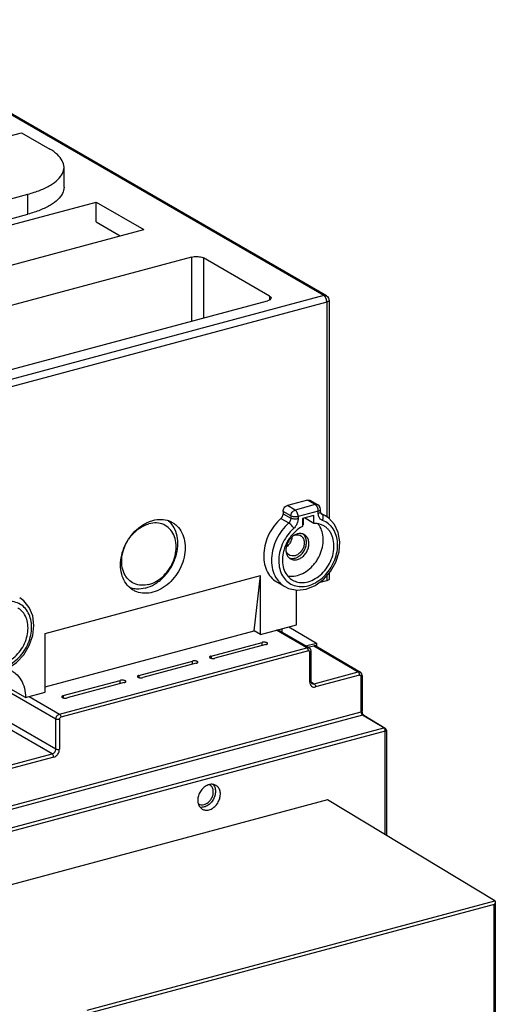
# Model space of a CAD drawing. Extents: x 0 to 2193, y 0 to 3492.
# Drawn here: x 857 to 912, y 2746 to 2860 of the extents above; entities that cross this region are included whole.
import ezdxf

# ---------------------------------------------------------------- set-up
doc = ezdxf.new("R2010")
doc.units = 0
doc.header["$LTSCALE"] = 2.574606
doc.header["$MEASUREMENT"] = 0
doc.layers.get('0').update_dxf_attribs({"linetype": 'CONTINUOUS'})

msp = doc.modelspace()

# ---------------------------------------------------------------- linework, layer by layer
for p, q in [((891.93013, 2827.93985), (836.92351, 2859.71052)), ((892.23022, 2827.90781), (837.2236, 2859.67849)), ((825.67088, 2838.28199), (857.07584, 2846.70023)), ((857.07584, 2846.70023), (860.34133, 2844.81415)), ((861.99009, 2840.41125), (861.99009, 2842.70959)), ((842.13626, 2835.4112), (857.83874, 2839.62032)), ((857.83874, 2837.32198), (857.83874, 2839.62032)), ((835.95599, 2830.74206), (865.70806, 2838.71723)), ((865.70806, 2836.41889), (865.70806, 2838.71723)), ((865.70806, 2838.71723), (871.16931, 2835.56293)), ((842.13626, 2833.11286), (857.83874, 2837.32198)), ((841.41724, 2827.58775), (871.16931, 2835.56293)), ((865.70806, 2836.41889), (868.45142, 2834.83438)), ((876.68686, 2832.3761), (844.04223, 2823.62557)), ((876.68686, 2832.3761), (876.68686, 2824.99648)), ((878.07632, 2832.27245), (878.07632, 2825.36893)), ((885.67703, 2827.88244), (878.07632, 2832.27245)), ((891.93013, 2827.93985), (854.09955, 2817.7992)), ((885.67703, 2827.88244), (885.67703, 2827.4457)), ((852.75864, 2818.58241), (885.4136, 2827.33572)), ((892.26794, 2827.19314), (854.43736, 2817.05249)), ((892.26794, 2827.19314), (892.26794, 2802.48278)), ((892.53013, 2827.38825), (892.53013, 2802.288)), ((890.03653, 2804.39305), (887.72248, 2803.77276)), ((888.62331, 2803.25247), (887.72248, 2803.77276)), ((890.93736, 2803.87276), (888.62331, 2803.25247)), ((890.93736, 2803.87276), (890.03653, 2804.39305)), ((891.23745, 2803.84072), (890.33662, 2804.36102)), ((887.22662, 2803.08824), (887.22662, 2802.8294)), ((888.12744, 2802.56794), (887.22662, 2803.08824)), ((887.22662, 2802.8294), (888.12744, 2802.3091)), ((888.12744, 2802.56794), (888.12744, 2802.3091)), ((891.27517, 2803.12604), (888.96112, 2802.50575)), ((888.96112, 2802.50575), (888.96112, 2802.24691)), ((890.7793, 2802.62539), (889.45699, 2802.27094)), ((890.7793, 2801.71523), (890.7793, 2802.62539)), ((891.27517, 2802.8672), (891.27517, 2803.12604)), ((891.53736, 2803.06231), (891.53736, 2803.32116)), ((891.53736, 2803.06231), (891.55461, 2802.92651)), ((891.5654, 2802.90288), (892.13103, 2802.57618)), ((891.61136, 2802.82529), (891.68584, 2802.78227)), ((892.12433, 2802.58004), (891.62901, 2802.80858)), ((892.13097, 2802.57622), (892.12433, 2802.58004)), ((892.48897, 2802.33308), (892.12433, 2802.58004)), ((886.974, 2802.28101), (887.87483, 2801.76072)), ((889.45699, 2802.27094), (889.45699, 2801.36078)), ((889.54067, 2801.5481), (889.45699, 2801.59643)), ((889.45699, 2801.52566), (889.54067, 2801.5481)), ((889.54067, 2802.27094), (889.54067, 2801.5481)), ((890.7793, 2801.71523), (889.703, 2802.33688)), ((893.15536, 2801.60337), (892.48897, 2802.33308)), ((859.82992, 2789.05413), (884.62331, 2795.7001)), ((883.89139, 2789.34489), (884.62331, 2795.7001)), ((884.62331, 2788.92215), (884.62331, 2795.7001)), ((892.26794, 2795.69323), (892.26794, 2795.10834)), ((892.53013, 2795.99011), (892.53013, 2795.30345)), ((886.52881, 2794.95665), (887.42964, 2794.43635)), ((890.91671, 2794.55808), (891.87947, 2795.25336)), ((892.26794, 2795.10834), (891.33082, 2794.85714)), ((887.42952, 2794.43642), (887.86718, 2794.22915)), ((887.42952, 2794.43642), (887.42965, 2794.43634)), ((888.75554, 2790.02982), (888.75554, 2794.04954)), ((884.62331, 2788.92215), (888.75554, 2790.02982)), ((858.38364, 2788.79702), (858.52083, 2789.96619)), ((859.82992, 2782.89511), (883.89139, 2789.34489)), ((859.82992, 2782.27618), (859.82992, 2789.05413)), ((884.62331, 2788.92215), (883.89139, 2789.34489)), ((889.97351, 2787.40445), (886.48281, 2789.4206)), ((890.22359, 2787.37775), (886.62205, 2789.45792)), ((887.0665, 2789.57706), (887.0665, 2789.20122)), ((887.87161, 2789.79287), (891.07476, 2787.9428)), ((878.93116, 2786.44414), (884.79893, 2788.01702)), ((885.24934, 2787.75687), (879.38157, 2786.18399)), ((884.79893, 2787.63613), (884.79893, 2788.01702)), ((889.8252, 2787.60785), (891.07476, 2787.9428)), ((891.07476, 2787.9428), (891.07476, 2787.56907)), ((861.46111, 2779.76157), (889.97351, 2787.40445)), ((890.14236, 2787.03108), (861.63008, 2779.38823)), ((890.09699, 2787.45087), (890.7661, 2787.63023)), ((890.22299, 2787.37809), (890.26569, 2787.34989)), ((890.26569, 2787.34989), (890.3917, 2787.19674)), ((890.3077, 2783.44403), (890.3077, 2786.89146)), ((890.3917, 2787.19674), (890.4388, 2786.98909)), ((890.4388, 2786.98909), (890.4388, 2783.54158)), ((890.7661, 2787.63023), (895.87949, 2784.62073)), ((891.01825, 2787.60232), (896.13252, 2784.59231)), ((870.62537, 2784.21773), (876.7824, 2785.86815)), ((877.23281, 2785.608), (871.07579, 2783.95759)), ((876.7824, 2785.48727), (876.7824, 2785.86815)), ((878.93116, 2786.44414), (878.93116, 2786.18486)), ((890.79996, 2783.25914), (895.87949, 2784.62073)), ((896.18203, 2784.55809), (896.13213, 2784.59252)), ((896.301, 2784.40607), (896.18203, 2784.55809)), ((896.34475, 2784.20541), (896.301, 2784.40607)), ((861.90637, 2781.88057), (868.47661, 2783.64175)), ((868.92703, 2783.3816), (862.35678, 2781.62042)), ((868.47661, 2783.26087), (868.47661, 2783.64175)), ((870.62537, 2784.21773), (870.62537, 2783.95846)), ((890.44904, 2783.46182), (890.79996, 2783.25914)), ((890.49397, 2783.33773), (890.54988, 2783.28584)), ((896.04839, 2784.24737), (890.96887, 2782.88578)), ((896.21369, 2780.01437), (896.21369, 2784.10781)), ((896.34478, 2784.20537), (896.34478, 2780.11193)), ((857.55719, 2781.66696), (855.86815, 2782.64252)), ((861.04789, 2779.19114), (855.86815, 2782.18285)), ((857.55719, 2781.66696), (859.82992, 2782.27618)), ((857.97042, 2781.77773), (861.46111, 2779.76157)), ((861.90637, 2781.88057), (861.90637, 2781.62129)), ((840.72139, 2765.13942), (896.21369, 2780.01437)), ((896.37683, 2779.64073), (840.95206, 2764.78388)), ((855.86815, 2778.73534), (861.04789, 2775.74363)), ((861.04789, 2775.74363), (861.04789, 2779.19114)), ((861.46473, 2779.15998), (861.46473, 2775.71254)), ((898.82527, 2778.16435), (896.37683, 2779.64073)), ((896.53006, 2779.62282), (896.52996, 2779.62289)), ((896.53027, 2779.6227), (898.97871, 2778.14632)), ((843.43228, 2763.31601), (898.82527, 2778.16435)), ((898.99271, 2777.79186), (843.66144, 2762.96007)), ((860.63467, 2775.1732), (855.45492, 2778.16491)), ((899.05606, 2778.0793), (898.97867, 2778.14635)), ((898.99271, 2765.8732), (898.99271, 2777.79186)), ((899.10631, 2777.99036), (899.05606, 2778.0793)), ((899.1238, 2777.88941), (899.10631, 2777.99036)), ((899.1238, 2777.88941), (899.1238, 2765.79416)), ((853.60987, 2773.29017), (860.63467, 2775.1732)), ((860.80357, 2774.79984), (853.77878, 2772.91682)), ((892.33766, 2769.88611), (790.68476, 2742.63761)), ((911.62549, 2758.2558), (892.33766, 2769.88611)), ((864.65185, 2745.66431), (911.62549, 2758.2558)), ((911.54499, 2757.81685), (864.7552, 2745.27464)), ((911.54499, 2671.80028), (911.54499, 2757.81685)), ((911.67609, 2758.13801), (911.67609, 2671.72456))]:
    msp.add_line(p, q)
for points in [[(892.22802, 2827.90907), (892.32761, 2827.8377), (892.4727, 2827.6444), (892.53013, 2827.38842)], [(891.53736, 2803.32116), (891.49568, 2803.54088), (891.37522, 2803.73137), (891.23735, 2803.84078)], [(891.55461, 2802.92651), (891.59279, 2802.84288), (891.62901, 2802.80858)], [(891.87947, 2795.25336), (892.69442, 2796.17613), (893.30497, 2797.2588), (893.66942, 2798.4214), (893.766, 2799.57674), (893.59098, 2800.66407), (893.15536, 2801.60337)], [(887.86718, 2794.22915), (888.84114, 2794.03224), (889.87366, 2794.14136), (890.91671, 2794.55808)], [(858.52083, 2789.96619), (858.38281, 2791.07433), (857.98538, 2792.03114), (857.35909, 2792.78632), (856.88416, 2793.12721)], [(855.54263, 2785.04225), (856.51442, 2785.70136), (857.34654, 2786.59123), (857.9835, 2787.64763), (858.38364, 2788.79702)], [(890.4388, 2783.54158), (890.45378, 2783.42488), (890.49397, 2783.33773)], [(896.42934, 2779.75921), (896.37059, 2779.91905), (896.34512, 2780.09147), (896.34479, 2780.11185)], [(896.53027, 2779.6227), (896.49379, 2779.65756), (896.42934, 2779.75921)]]:
    msp.add_lwpolyline(points)
for points, knots in [([(861.99003, 2842.70994), (861.99006, 2842.72205), (861.98724, 2842.98479), (861.81722, 2843.54622), (861.20947, 2844.25154), (860.65763, 2844.63146), (860.34133, 2844.81415)], [0, 0, 0, 0, 0.036329688, 0.788256724, 1.686728793, 2.782526778, 2.782526778, 2.782526778, 2.782526778]), ([(857.83874, 2839.62032), (858.32094, 2839.74958), (859.21331, 2840.03572), (860.38757, 2840.58994), (861.27773, 2841.22859), (861.85006, 2841.93466), (861.98948, 2842.47115), (861.99003, 2842.70994)], [0, 0, 0, 0, 1.497662785, 2.804568843, 3.880097428, 4.761689174, 5.478059437, 5.478059437, 5.478059437, 5.478059437]), ([(861.99003, 2840.4116), (861.98948, 2840.17281), (861.85006, 2839.63632), (861.27773, 2838.93025), (860.38757, 2838.2916), (859.21331, 2837.73738), (858.32094, 2837.45124), (857.83874, 2837.32198)], [0, 0, 0, 0, 0.716370262, 1.597962009, 2.673490594, 3.980396651, 5.478059437, 5.478059437, 5.478059437, 5.478059437]), ([(876.68686, 2832.3761), (876.77948, 2832.40093), (876.97682, 2832.43582), (877.27914, 2832.4504), (877.57927, 2832.42894), (877.84806, 2832.37378), (878.00933, 2832.31115), (878.07632, 2832.27245)], [0, 0, 0, 0, 0.287667283, 0.598611615, 0.906162303, 1.187729706, 1.419839613, 1.419839613, 1.419839613, 1.419839613]), ([(885.85041, 2827.66075), (885.85048, 2827.65682), (885.84933, 2827.60814), (885.78823, 2827.50452), (885.62735, 2827.40452), (885.49174, 2827.35667), (885.4136, 2827.33572)], [0, 0, 0, 0, 0.0117937922, 0.1457129476, 0.331422177, 0.5741203913, 0.5741203913, 0.5741203913, 0.5741203913]), ([(885.67703, 2827.88244), (885.7272, 2827.85346), (885.80967, 2827.79613), (885.84971, 2827.69987), (885.85041, 2827.66075)], [0, 0, 0, 0, 0.1738014302, 0.2911873, 0.2911873, 0.2911873, 0.2911873]), ([(891.93013, 2827.93985), (891.99041, 2827.95601), (892.09625, 2827.96385), (892.19368, 2827.92819), (892.22791, 2827.90887)], [0, 0, 0, 0, 0.1872236653, 0.3051490071, 0.3051490071, 0.3051490071, 0.3051490071]), ([(892.26794, 2827.19314), (892.26794, 2827.26894), (892.24918, 2827.42262), (892.20096, 2827.56952), (892.169, 2827.64033)], [0, 0, 0, 0, 0.2273991733, 0.4604498839, 0.4604498839, 0.4604498839, 0.4604498839]), ([(892.52746, 2827.38825), (892.52751, 2827.37304), (892.5175, 2827.31506), (892.4154, 2827.24162), (892.3241, 2827.20819), (892.26794, 2827.19314)], [0, 0, 0, 0, 0.0456282127, 0.1693344625, 0.3437580662, 0.3437580662, 0.3437580662, 0.3437580662]), ([(887.22662, 2803.08824), (887.22662, 2803.1627), (887.25431, 2803.31585), (887.3612, 2803.52187), (887.52005, 2803.68583), (887.65442, 2803.75452), (887.72248, 2803.77276)], [0, 0, 0, 0, 0.2233607218, 0.4574677809, 0.6869775896, 0.8983879566, 0.8983879566, 0.8983879566, 0.8983879566]), ([(890.03653, 2804.39305), (890.09744, 2804.40938), (890.20435, 2804.41707), (890.30244, 2804.38041), (890.33676, 2804.36069)], [0, 0, 0, 0, 0.1891582597, 0.3078901971, 0.3078901971, 0.3078901971, 0.3078901971]), ([(890.93736, 2803.87276), (890.99852, 2803.88915), (891.10536, 2803.89674), (891.20325, 2803.86007), (891.23724, 2803.84059)], [0, 0, 0, 0, 0.1899679523, 0.3074895505, 0.3074895505, 0.3074895505, 0.3074895505]), ([(886.974, 2802.28101), (887.02563, 2802.32719), (887.11631, 2802.43551), (887.2041, 2802.62457), (887.22662, 2802.76222), (887.22662, 2802.8294)], [0, 0, 0, 0, 0.2077931375, 0.4175521405, 0.6190689915, 0.6190689915, 0.6190689915, 0.6190689915]), ([(888.12744, 2802.56794), (888.12744, 2802.64275), (888.15531, 2802.7962), (888.26248, 2803.00212), (888.42117, 2803.1657), (888.55529, 2803.23423), (888.62331, 2803.25247)], [0, 0, 0, 0, 0.2244038008, 0.4583285602, 0.6871274777, 0.89838778, 0.89838778, 0.89838778, 0.89838778]), ([(888.96112, 2802.50575), (888.89078, 2802.4869), (888.74079, 2802.46363), (888.51585, 2802.46286), (888.3066, 2802.49393), (888.17913, 2802.53809), (888.12744, 2802.56794)], [0, 0, 0, 0, 0.2184635322, 0.4525639391, 0.672369865, 0.851428629, 0.851428629, 0.851428629, 0.851428629]), ([(888.96112, 2802.50575), (888.96112, 2802.58035), (888.94271, 2802.73331), (888.87285, 2802.948), (888.76886, 2803.12957), (888.67382, 2803.22329), (888.62331, 2803.25247)], [0, 0, 0, 0, 0.2238017544, 0.4582152302, 0.672787889, 0.8477661812, 0.8477661812, 0.8477661812, 0.8477661812]), ([(891.27517, 2803.12604), (891.27517, 2803.20064), (891.25678, 2803.35357), (891.20915, 2803.4999), (891.17715, 2803.57118)], [0, 0, 0, 0, 0.2238017519, 0.4582152309, 0.4582152309, 0.4582152309, 0.4582152309]), ([(891.27517, 2802.8672), (891.33207, 2802.88245), (891.42373, 2802.91598), (891.52524, 2802.99021), (891.53483, 2803.04741), (891.53475, 2803.06229)], [0, 0, 0, 0, 0.1767201665, 0.2991024086, 0.3437667168, 0.3437667168, 0.3437667168, 0.3437667168]), ([(891.78039, 2802.04129), (891.68007, 2802.07722), (891.48916, 2802.20165), (891.31097, 2802.50499), (891.27517, 2802.74343), (891.27517, 2802.8672)], [0, 0, 0, 0, 0.319686605, 0.655050466, 1.026365625, 1.026365625, 1.026365625, 1.026365625]), ([(891.78039, 2802.04129), (891.8121, 2802.11244), (891.85661, 2802.25875), (891.86514, 2802.47561), (891.81414, 2802.66295), (891.73218, 2802.75551), (891.68584, 2802.78227)], [0, 0, 0, 0, 0.2336758553, 0.4531391232, 0.64345954, 0.8039997469, 0.8039997469, 0.8039997469, 0.8039997469]), ([(869.97619, 2794.02177), (869.84242, 2794.09904), (869.4641, 2794.36413), (868.95271, 2794.97807), (868.58404, 2795.89748), (868.4655, 2796.94449), (868.59904, 2798.05033), (868.97295, 2799.14445), (869.56216, 2800.15662), (870.3281, 2801.02097), (871.07161, 2801.56975), (871.54681, 2801.80661), (871.69377, 2801.86968)], [0, 0, 0, 0, 0.463436911, 1.378333048, 2.350319411, 3.394803452, 4.506753034, 5.665299444, 6.84003013, 7.997441327, 9.107341377, 9.587120118, 9.587120118, 9.587120118, 9.587120118]), ([(869.44685, 2799.89713), (869.63042, 2800.17216), (870.06152, 2800.69705), (870.84952, 2801.31742), (871.46634, 2801.58882), (871.7762, 2801.67188)], [0, 0, 0, 0, 0.991996853, 2.02122976, 2.983640102, 2.983640102, 2.983640102, 2.983640102]), ([(871.38209, 2794.26903), (871.74904, 2794.36739), (872.47944, 2794.68873), (873.43776, 2795.44332), (874.23307, 2796.4283), (874.80442, 2797.5676), (875.10826, 2798.77477), (875.11888, 2799.95881), (874.84634, 2800.96523), (874.50551, 2801.51138), (874.33037, 2801.718)], [0, 0, 0, 0, 1.139696459, 2.358524899, 3.627892656, 4.907047827, 6.153022833, 7.330538324, 8.421950504, 9.234545557, 9.234545557, 9.234545557, 9.234545557]), ([(871.7762, 2794.68493), (872.08607, 2794.76799), (872.70285, 2795.03935), (873.5121, 2795.67656), (874.18369, 2796.50832), (874.66617, 2797.4704), (874.92275, 2798.48976), (874.93169, 2799.48971), (874.68659, 2800.39485), (874.19574, 2801.13099), (873.49166, 2801.6236), (872.6454, 2801.81936), (872.06273, 2801.74869), (871.7762, 2801.67188)], [0, 0, 0, 0, 0.962410343, 1.991643249, 3.0635538, 4.143729274, 5.195885949, 6.190232363, 7.111869315, 7.968218119, 8.79122215, 9.627404312, 10.517340379, 10.517340379, 10.517340379, 10.517340379]), ([(872.22662, 2802.05527), (872.53881, 2802.13895), (873.1711, 2802.22298), (873.94487, 2802.07973), (874.35225, 2801.88683), (874.47704, 2801.81474)], [0, 0, 0, 0, 0.969641038, 1.883099209, 2.315465733, 2.315465733, 2.315465733, 2.315465733]), ([(874.47704, 2801.81474), (874.61081, 2801.73748), (874.98913, 2801.47238), (875.50052, 2800.85845), (875.86919, 2799.93904), (875.98773, 2798.89202), (875.85419, 2797.78619), (875.48026, 2796.69205), (874.89117, 2795.67995), (874.12476, 2794.81536), (873.23075, 2794.1551), (872.56209, 2793.87117), (872.22662, 2793.78125)], [0, 0, 0, 0, 0.463436911, 1.378333048, 2.350319411, 3.394803452, 4.506753033, 5.665299444, 6.840030129, 7.997441326, 9.107341376, 10.149305243, 10.149305243, 10.149305243, 10.149305243]), ([(886.974, 2802.28101), (886.69358, 2802.03023), (886.17666, 2801.46483), (885.57302, 2800.48865), (885.16208, 2799.42446), (884.96945, 2798.33501), (885.00775, 2797.28225), (885.27896, 2796.32635), (885.77269, 2795.5261), (886.25065, 2795.12006), (886.51625, 2794.96391), (886.52849, 2794.95684)], [0, 0, 0, 0, 1.128626557, 2.281561614, 3.424659591, 4.530517082, 5.578333875, 6.558800087, 7.478310292, 8.360318386, 8.402728575, 8.402728575, 8.402728575, 8.402728575]), ([(887.87483, 2801.76072), (887.58837, 2801.50454), (887.0626, 2800.92699), (886.4529, 2799.9288), (886.0444, 2798.84216), (885.86354, 2797.73262), (885.92285, 2796.66677), (886.20627, 2795.75951), (886.52384, 2795.2589), (886.68804, 2795.06253)], [0, 0, 0, 0, 1.152892831, 2.325334854, 3.489523487, 4.613831446, 5.674090516, 6.663876896, 7.431815655, 7.431815655, 7.431815655, 7.431815655]), ([(888.12744, 2802.3091), (888.12744, 2802.24217), (888.10508, 2802.10496), (888.01754, 2801.9158), (887.92679, 2801.80718), (887.87483, 2801.76072)], [0, 0, 0, 0, 0.2007946738, 0.4099449092, 0.6190693556, 0.6190693556, 0.6190693556, 0.6190693556]), ([(888.45589, 2801.15014), (888.42043, 2801.21071), (888.33531, 2801.33234), (888.18997, 2801.50119), (888.0358, 2801.64837), (887.92738, 2801.73037), (887.87483, 2801.76072)], [0, 0, 0, 0, 0.2105487615, 0.4440105108, 0.6673288665, 0.8493808849, 0.8493808849, 0.8493808849, 0.8493808849]), ([(888.96112, 2802.24691), (888.89078, 2802.22805), (888.74079, 2802.20479), (888.51584, 2802.20402), (888.3066, 2802.23508), (888.17913, 2802.27925), (888.12744, 2802.3091)], [0, 0, 0, 0, 0.2184666609, 0.4525680768, 0.6723723354, 0.8514286356, 0.8514286356, 0.8514286356, 0.8514286356]), ([(889.45699, 2801.36078), (889.18031, 2801.21647), (888.74399, 2800.91062), (888.37469, 2800.53319), (888.23583, 2800.36974)], [0, 0, 0, 0, 0.936166737, 1.579580848, 1.579580848, 1.579580848, 1.579580848]), ([(888.96112, 2802.24691), (888.96112, 2802.11304), (888.91636, 2801.83862), (888.74127, 2801.46032), (888.5598, 2801.24306), (888.45589, 2801.15014)], [0, 0, 0, 0, 0.401598138, 0.81994472, 1.238124125, 1.238124125, 1.238124125, 1.238124125]), ([(891.91868, 2801.42822), (891.80163, 2801.49582), (891.44021, 2801.66079), (891.03909, 2801.71901), (890.7793, 2801.71523)], [0, 0, 0, 0, 0.405498583, 1.184960084, 1.184960084, 1.184960084, 1.184960084]), ([(891.51344, 2801.27176), (891.49977, 2801.29703), (891.42115, 2801.4365), (891.32849, 2801.56838), (891.24393, 2801.66895)], [0, 0, 0, 0, 0.0861689096, 0.4803459797, 0.4803459797, 0.4803459797, 0.4803459797]), ([(892.54003, 2801.59651), (892.51274, 2801.62024), (892.28667, 2801.80798), (892.0231, 2801.95436), (891.78039, 2802.04129)], [0, 0, 0, 0, 0.1084789331, 0.8819093856, 0.8819093856, 0.8819093856, 0.8819093856]), ([(892.46479, 2800.97441), (892.38701, 2801.06466), (892.21731, 2801.23264), (892.02121, 2801.36902), (891.91868, 2801.42822)], [0, 0, 0, 0, 0.3574201459, 0.7126072112, 0.7126072112, 0.7126072112, 0.7126072112]), ([(888.36157, 2801.06354), (888.14955, 2800.86373), (887.72689, 2800.38866), (887.21715, 2799.55549), (886.85999, 2798.60743), (886.7015, 2797.63907), (886.75269, 2796.70863), (887.01375, 2795.87133), (887.47523, 2795.17952), (888.11281, 2794.68473), (888.88064, 2794.42705), (889.71992, 2794.42112), (890.5751, 2794.65912), (891.39559, 2795.12021), (891.87982, 2795.54888), (892.10426, 2795.78967)], [0, 0, 0, 0, 0.874008127, 1.897141327, 2.913193978, 3.894556341, 4.820071145, 5.68407555, 6.4950399, 7.276511546, 8.061011993, 8.881342797, 9.757453135, 10.694489782, 11.682011744, 11.682011744, 11.682011744, 11.682011744]), ([(888.23583, 2800.36974), (888.16273, 2800.28368), (888.04163, 2800.1299), (887.93041, 2799.96899), (887.88524, 2799.89983)], [0, 0, 0, 0, 0.3387534735, 0.5865616005, 0.5865616005, 0.5865616005, 0.5865616005]), ([(888.55674, 2800.3665), (888.52763, 2800.35054), (888.41212, 2800.28249), (888.3048, 2800.20077), (888.22971, 2800.1335)], [0, 0, 0, 0, 0.0996135392, 0.4020418828, 0.4020418828, 0.4020418828, 0.4020418828]), ([(888.31688, 2795.1943), (888.50181, 2795.08765), (888.95553, 2794.91188), (889.73179, 2794.88242), (890.5662, 2795.11642), (891.3588, 2795.58931), (892.05509, 2796.26316), (892.60628, 2797.0881), (892.9728, 2798.00418), (893.12728, 2798.94566), (893.05628, 2799.84482), (892.7999, 2800.5258), (892.55669, 2800.86777), (892.46479, 2800.97441)], [0, 0, 0, 0, 0.640442813, 1.433823311, 2.286939783, 3.205133773, 4.174968068, 5.170438025, 6.159914298, 7.113049968, 8.007711527, 8.836828988, 9.259170305, 9.259170305, 9.259170305, 9.259170305]), ([(888.55723, 2800.37254), (888.63091, 2800.39545), (888.82356, 2800.43407), (889.06718, 2800.40453), (889.21175, 2800.33563), (889.24765, 2800.31484)], [0, 0, 0, 0, 0.231480935, 0.5853736802, 0.7098382715, 0.7098382715, 0.7098382715, 0.7098382715]), ([(889.31482, 2800.53216), (889.30594, 2800.53324), (889.16108, 2800.54888), (889.01164, 2800.53286), (888.87951, 2800.4975)], [0, 0, 0, 0, 0.0268517664, 0.4371899891, 0.4371899891, 0.4371899891, 0.4371899891]), ([(889.67944, 2800.41223), (889.67194, 2800.41657), (889.56017, 2800.47911), (889.4334, 2800.51778), (889.31482, 2800.53216)], [0, 0, 0, 0, 0.0259999555, 0.3843454913, 0.3843454913, 0.3843454913, 0.3843454913]), ([(889.84084, 2800.02458), (889.79049, 2800.16495), (889.70023, 2800.32073), (889.57638, 2800.44119), (889.55886, 2800.45702)], [0, 0, 0, 0, 0.4473808194, 0.5182467686, 0.5182467686, 0.5182467686, 0.5182467686]), ([(890.20182, 2799.38102), (890.20182, 2799.52834), (890.16356, 2799.81345), (889.97934, 2800.18005), (889.78255, 2800.35258), (889.67944, 2800.41223)], [0, 0, 0, 0, 0.44196048, 0.847748334, 1.205125006, 1.205125006, 1.205125006, 1.205125006]), ([(891.09696, 2797.41434), (891.18439, 2797.54649), (891.43249, 2797.966), (891.7343, 2798.72008), (891.88865, 2799.66012), (891.81977, 2800.53185), (891.63186, 2801.05289), (891.51344, 2801.27176)], [0, 0, 0, 0, 0.475345179, 1.459994183, 2.41728347, 3.308555623, 4.055118714, 4.055118714, 4.055118714, 4.055118714]), ([(892.10426, 2795.78967), (892.33573, 2796.03799), (892.75111, 2796.58294), (893.2061, 2797.49506), (893.47406, 2798.45781), (893.53765, 2799.41517), (893.39054, 2800.31046), (893.10736, 2800.93008), (892.88662, 2801.22902), (892.82878, 2801.29928)], [0, 0, 0, 0, 1.018411481, 2.040720994, 3.040752748, 3.996952421, 4.896672358, 5.736609877, 6.009629816, 6.009629816, 6.009629816, 6.009629816]), ([(871.7762, 2794.68493), (871.48967, 2794.60813), (870.90701, 2794.53745), (870.06075, 2794.73321), (869.35667, 2795.22582), (868.86581, 2795.96197), (868.62071, 2796.8671), (868.62966, 2797.86706), (868.87021, 2798.82282), (869.14985, 2799.4091), (869.29986, 2799.66317)], [0, 0, 0, 0, 0.889936067, 1.726118228, 2.549122259, 3.405471065, 4.327108018, 5.321454431, 6.373611106, 7.258773211, 7.258773211, 7.258773211, 7.258773211]), ([(887.61775, 2799.43457), (887.58575, 2799.37078), (887.50431, 2799.19883), (887.43337, 2799.02209), (887.39345, 2798.91016)], [0, 0, 0, 0, 0.214114995, 0.5706215945, 0.5706215945, 0.5706215945, 0.5706215945]), ([(888.22971, 2800.1335), (888.18535, 2800.09376), (888.02426, 2799.93514), (887.79281, 2799.61446), (887.66521, 2799.304), (887.62191, 2799.144)], [0, 0, 0, 0, 0.178699805, 0.677358213, 1.174592275, 1.174592275, 1.174592275, 1.174592275]), ([(888.25437, 2800.12087), (888.24373, 2800.034), (888.19368, 2799.80055), (888.03081, 2799.44512), (887.83778, 2799.21136), (887.72765, 2799.1111)], [0, 0, 0, 0, 0.26256652, 0.712532838, 1.159339883, 1.159339883, 1.159339883, 1.159339883]), ([(889.67238, 2799.47715), (889.67238, 2799.33347), (889.62482, 2799.03869), (889.43818, 2798.63216), (889.15504, 2798.28876), (888.80538, 2798.04761), (888.42522, 2797.9378), (888.12885, 2797.97378), (887.98425, 2798.04268), (887.94835, 2798.06348)], [0, 0, 0, 0, 0.431026373, 0.88099269, 1.327799738, 1.750422437, 2.136723466, 2.490616211, 2.615080802, 2.615080802, 2.615080802, 2.615080802]), ([(888.07958, 2797.6409), (888.08708, 2797.63656), (888.20654, 2797.56972), (888.47795, 2797.49095), (888.898, 2797.53644), (889.30914, 2797.72529), (889.67568, 2798.03593), (889.96618, 2798.43885), (890.15462, 2798.89666), (890.20182, 2799.22225), (890.20182, 2799.38102)], [0, 0, 0, 0, 0.025999956, 0.41071644, 0.821054665, 1.26817816, 1.748370518, 2.247028928, 2.744262988, 3.220572789, 3.220572789, 3.220572789, 3.220572789]), ([(888.08576, 2797.6959), (888.17919, 2797.67742), (888.43426, 2797.66376), (888.85412, 2797.78436), (889.28285, 2798.0804), (889.63216, 2798.50384), (889.86175, 2799.00346), (889.92032, 2799.36708), (889.92032, 2799.54361)], [0, 0, 0, 0, 0.285724278, 0.755752307, 1.281174643, 1.826194527, 2.383386961, 2.912963898, 2.912963898, 2.912963898, 2.912963898]), ([(889.42102, 2800.17799), (889.50394, 2800.09063), (889.63498, 2799.86464), (889.67238, 2799.60939), (889.67238, 2799.47715)], [0, 0, 0, 0, 0.361337313, 0.7580566323, 0.7580566323, 0.7580566323, 0.7580566323]), ([(887.39345, 2798.91016), (887.32333, 2798.71357), (887.1818, 2798.21035), (887.10646, 2797.39347), (887.24782, 2796.51994), (887.61302, 2795.77372), (888.02984, 2795.36981), (888.28187, 2795.21449), (888.31688, 2795.1943)], [0, 0, 0, 0, 0.626155429, 1.563154238, 2.437609625, 3.248288728, 4.015032324, 4.136275329, 4.136275329, 4.136275329, 4.136275329]), ([(887.94835, 2798.06348), (887.88465, 2798.10039), (887.72984, 2798.22213), (887.62914, 2798.39642), (887.58841, 2798.50977)], [0, 0, 0, 0, 0.2208743299, 0.5822116429, 0.5822116429, 0.5822116429, 0.5822116429]), ([(887.62191, 2798.23492), (887.66281, 2798.10598), (887.77978, 2797.87275), (887.97646, 2797.70055), (888.07958, 2797.6409)], [0, 0, 0, 0, 0.4057878562, 0.7631645282, 0.7631645282, 0.7631645282, 0.7631645282]), ([(887.77766, 2795.65692), (888.00501, 2795.61707), (888.52679, 2795.60732), (889.32823, 2795.83213), (890.11937, 2796.3041), (890.7026, 2796.86856), (891.00011, 2797.26793), (891.09696, 2797.41434)], [0, 0, 0, 0, 0.69244282, 1.540652316, 2.463921114, 3.4283846, 3.955029546, 3.955029546, 3.955029546, 3.955029546]), ([(892.52751, 2795.30344), (892.52761, 2795.28867), (892.51817, 2795.23151), (892.41662, 2795.15715), (892.32487, 2795.1236), (892.26794, 2795.10834)], [0, 0, 0, 0, 0.0443043732, 0.1669386994, 0.3437606481, 0.3437606481, 0.3437606481, 0.3437606481]), ([(872.22662, 2793.78125), (871.91442, 2793.69756), (871.28213, 2793.61354), (870.50837, 2793.75678), (870.10099, 2793.94968), (869.97619, 2794.02177)], [0, 0, 0, 0, 0.969641038, 1.883099209, 2.315465733, 2.315465733, 2.315465733, 2.315465733]), ([(858.25864, 2789.77107), (858.25864, 2790.06346), (858.19925, 2790.63353), (857.91329, 2791.41951), (857.44252, 2792.06373), (856.81225, 2792.51839), (856.06598, 2792.75028), (855.2554, 2792.74826), (854.43019, 2792.51921), (853.63595, 2792.08135), (852.91488, 2791.46138), (852.30581, 2790.69453), (851.9953, 2790.11025), (851.86805, 2789.80571)], [0, 0, 0, 0, 0.877150762, 1.702145545, 2.481352064, 3.235063949, 3.993668463, 4.787105374, 5.633845802, 6.536358683, 7.486473663, 8.468180584, 9.458351293, 9.458351293, 9.458351293, 9.458351293]), ([(857.84541, 2789.66031), (857.84541, 2789.93884), (857.78426, 2790.47971), (857.48934, 2791.21487), (857.08021, 2791.70608), (856.77757, 2791.91818), (856.67056, 2791.98)], [0, 0, 0, 0, 0.835587235, 1.613176325, 2.345093234, 2.715844624, 2.715844624, 2.715844624, 2.715844624]), ([(853.06986, 2785.74558), (853.16969, 2785.68791), (853.49557, 2785.53362), (854.11497, 2785.41909), (854.89895, 2785.52311), (855.6731, 2785.85217), (856.38884, 2786.38051), (857.00182, 2787.07211), (857.47313, 2787.88193), (857.77228, 2788.75678), (857.84541, 2789.36379), (857.84541, 2789.66031)], [0, 0, 0, 0, 0.345894958, 1.076661497, 1.852374326, 2.685945421, 3.57386546, 4.499794417, 5.439578967, 6.366416094, 7.255975759, 7.255975759, 7.255975759, 7.255975759]), ([(854.74785, 2785.06315), (854.92909, 2785.10446), (855.39497, 2785.25315), (856.10457, 2785.64428), (856.82548, 2786.26414), (857.4347, 2787.03124), (857.89782, 2787.90253), (858.18852, 2788.82671), (858.25864, 2789.46154), (858.25864, 2789.77107)], [0, 0, 0, 0, 0.557685063, 1.460197943, 2.410312927, 3.392019846, 4.382190556, 5.353842546, 6.282443121, 6.282443121, 6.282443121, 6.282443121]), ([(885.35471, 2787.97556), (885.31994, 2787.99564), (885.23489, 2788.02496), (885.09582, 2788.04555), (884.94624, 2788.04512), (884.84623, 2788.0297), (884.79893, 2788.01702)], [0, 0, 0, 0, 0.1204765787, 0.265907722, 0.4207147437, 0.567614403, 0.567614403, 0.567614403, 0.567614403]), ([(885.24934, 2787.75687), (885.28753, 2787.76711), (885.34871, 2787.78948), (885.41604, 2787.83915), (885.42246, 2787.87697), (885.42243, 2787.88687)], [0, 0, 0, 0, 0.1186184005, 0.1994058932, 0.2291291705, 0.2291291705, 0.2291291705, 0.2291291705]), ([(885.42243, 2787.88687), (885.42239, 2787.89764), (885.41486, 2787.93729), (885.37887, 2787.9616), (885.35471, 2787.97556)], [0, 0, 0, 0, 0.0323147532, 0.1160131465, 0.1160131465, 0.1160131465, 0.1160131465]), ([(889.97351, 2787.40445), (890.02372, 2787.41791), (890.11237, 2787.42445), (890.19404, 2787.39445), (890.22292, 2787.37797)], [0, 0, 0, 0, 0.155941676, 0.2556944888, 0.2556944888, 0.2556944888, 0.2556944888]), ([(890.14242, 2787.03109), (890.14242, 2787.08077), (890.12674, 2787.18043), (890.08709, 2787.27338), (890.06015, 2787.31536)], [0, 0, 0, 0, 0.149050364, 0.2986825289, 0.2986825289, 0.2986825289, 0.2986825289]), ([(890.14236, 2787.03108), (890.16908, 2787.03824), (890.22756, 2787.03879), (890.27896, 2786.99367), (890.29417, 2786.96164), (890.29734, 2786.95304)], [0, 0, 0, 0, 0.0830006542, 0.1615863356, 0.1890814983, 0.1890814983, 0.1890814983, 0.1890814983]), ([(890.43792, 2786.98917), (890.4362, 2786.97039), (890.40214, 2786.91775), (890.34436, 2786.90136), (890.3077, 2786.89153)], [0, 0, 0, 0, 0.0565675545, 0.1704028001, 0.1704028001, 0.1704028001, 0.1704028001]), ([(891.01845, 2787.602), (890.98984, 2787.61878), (890.90753, 2787.65024), (890.81746, 2787.64399), (890.7661, 2787.63023)], [0, 0, 0, 0, 0.0994905715, 0.2590105038, 0.2590105038, 0.2590105038, 0.2590105038]), ([(877.33818, 2785.82669), (877.30341, 2785.84678), (877.21836, 2785.8761), (877.07929, 2785.89668), (876.92971, 2785.89625), (876.8297, 2785.88083), (876.7824, 2785.86815)], [0, 0, 0, 0, 0.1204765797, 0.2659077225, 0.4207147442, 0.5676144035, 0.5676144035, 0.5676144035, 0.5676144035]), ([(877.23281, 2785.608), (877.271, 2785.61824), (877.33218, 2785.64062), (877.39951, 2785.69029), (877.40593, 2785.7281), (877.4059, 2785.73801)], [0, 0, 0, 0, 0.1186184005, 0.199405895, 0.2291291697, 0.2291291697, 0.2291291697, 0.2291291697]), ([(877.4059, 2785.73801), (877.40586, 2785.74878), (877.39833, 2785.78842), (877.36234, 2785.81274), (877.33818, 2785.82669)], [0, 0, 0, 0, 0.0323147557, 0.1160131473, 0.1160131473, 0.1160131473, 0.1160131473]), ([(878.93116, 2786.44414), (878.89297, 2786.4339), (878.83179, 2786.41152), (878.76446, 2786.36185), (878.75804, 2786.32404), (878.75807, 2786.31413)], [0, 0, 0, 0, 0.1186184005, 0.199405895, 0.2291291697, 0.2291291697, 0.2291291697, 0.2291291697]), ([(878.75807, 2786.31413), (878.75811, 2786.30336), (878.76094, 2786.28846), (878.76787, 2786.27555), (878.76993, 2786.27231)], [0, 0, 0, 0, 0.03231475516, 0.0438254532, 0.0438254532, 0.0438254532, 0.0438254532]), ([(878.82579, 2786.22545), (878.86056, 2786.20536), (878.94561, 2786.17604), (879.08468, 2786.15546), (879.23426, 2786.15589), (879.33428, 2786.17131), (879.38157, 2786.18399)], [0, 0, 0, 0, 0.1204765797, 0.2659077229, 0.4207147446, 0.5676144064, 0.5676144064, 0.5676144064, 0.5676144064]), ([(856.00704, 2784.72766), (856.14824, 2784.6461), (856.54755, 2784.36625), (857.08737, 2783.71812), (857.4765, 2782.74812), (857.55719, 2782.03446), (857.55719, 2781.66696)], [0, 0, 0, 0, 0.489185863, 1.454909563, 2.480895168, 3.583406103, 3.583406103, 3.583406103, 3.583406103]), ([(896.13204, 2784.59239), (896.10314, 2784.60922), (896.02069, 2784.64046), (895.93067, 2784.6343), (895.87949, 2784.62073)], [0, 0, 0, 0, 0.1003058009, 0.2591604457, 0.2591604457, 0.2591604457, 0.2591604457]), ([(896.04839, 2784.24737), (896.04839, 2784.29705), (896.03272, 2784.3967), (895.99307, 2784.48965), (895.96614, 2784.53163)], [0, 0, 0, 0, 0.1490359421, 0.2986713813, 0.2986713813, 0.2986713813, 0.2986713813]), ([(869.0324, 2783.60029), (868.99762, 2783.62037), (868.91258, 2783.64969), (868.77351, 2783.67028), (868.62393, 2783.66985), (868.52391, 2783.65443), (868.47661, 2783.64175)], [0, 0, 0, 0, 0.1204765811, 0.2659077244, 0.420714746, 0.5676144054, 0.5676144054, 0.5676144054, 0.5676144054]), ([(868.92703, 2783.3816), (868.96522, 2783.39184), (869.02639, 2783.41421), (869.09373, 2783.46388), (869.10015, 2783.5017), (869.10011, 2783.5116)], [0, 0, 0, 0, 0.1186184005, 0.1994058932, 0.2291291705, 0.2291291705, 0.2291291705, 0.2291291705]), ([(869.10011, 2783.5116), (869.10008, 2783.52238), (869.09254, 2783.56202), (869.05656, 2783.58633), (869.0324, 2783.60029)], [0, 0, 0, 0, 0.0323147527, 0.116013146, 0.116013146, 0.116013146, 0.116013146]), ([(870.62537, 2784.21773), (870.58718, 2784.2075), (870.52601, 2784.18512), (870.45867, 2784.13545), (870.45225, 2784.09764), (870.45229, 2784.08773)], [0, 0, 0, 0, 0.1186184005, 0.199405895, 0.2291291722, 0.2291291722, 0.2291291722, 0.2291291722]), ([(870.45229, 2784.08773), (870.45232, 2784.07696), (870.45515, 2784.06205), (870.46209, 2784.04915), (870.46415, 2784.04591)], [0, 0, 0, 0, 0.03231475267, 0.04382545071, 0.04382545071, 0.04382545071, 0.04382545071]), ([(870.52, 2783.99905), (870.55478, 2783.97896), (870.63982, 2783.94964), (870.77889, 2783.92905), (870.92847, 2783.92948), (871.02849, 2783.94491), (871.07579, 2783.95759)], [0, 0, 0, 0, 0.1204765811, 0.2659077244, 0.420714746, 0.5676144054, 0.5676144054, 0.5676144054, 0.5676144054]), ([(890.3077, 2783.44402), (890.34358, 2783.45364), (890.40048, 2783.47007), (890.43646, 2783.52205), (890.43813, 2783.54164)], [0, 0, 0, 0, 0.1114139654, 0.1703969736, 0.1703969736, 0.1703969736, 0.1703969736]), ([(890.54997, 2783.28599), (890.57832, 2783.26973), (890.65992, 2783.23915), (890.74899, 2783.24547), (890.79996, 2783.25914)], [0, 0, 0, 0, 0.0980293837, 0.2563360107, 0.2563360107, 0.2563360107, 0.2563360107]), ([(890.79996, 2783.25914), (890.83469, 2783.23907), (890.89624, 2783.168), (890.95242, 2783.03796), (890.96886, 2782.93667), (890.96886, 2782.88578)], [0, 0, 0, 0, 0.1203391675, 0.2703309019, 0.4229876994, 0.4229876994, 0.4229876994, 0.4229876994]), ([(896.04839, 2784.24737), (896.07509, 2784.25453), (896.13356, 2784.25505), (896.18494, 2784.20995), (896.20016, 2784.1779), (896.20333, 2784.16929)], [0, 0, 0, 0, 0.0829478956, 0.1615374759, 0.1890637211, 0.1890637211, 0.1890637211, 0.1890637211]), ([(896.21369, 2784.10781), (896.24933, 2784.11639), (896.30539, 2784.13403), (896.34268, 2784.18533), (896.34426, 2784.2054)], [0, 0, 0, 0, 0.1099864571, 0.170393367, 0.170393367, 0.170393367, 0.170393367]), ([(890.36702, 2783.1554), (890.39815, 2783.08746), (890.49139, 2782.95845), (890.71664, 2782.8511), (890.88625, 2782.86546), (890.96887, 2782.88578)], [0, 0, 0, 0, 0.2242157265, 0.4597623136, 0.7149915577, 0.7149915577, 0.7149915577, 0.7149915577]), ([(861.90637, 2781.88057), (861.86817, 2781.87033), (861.807, 2781.84795), (861.73966, 2781.79828), (861.73324, 2781.76047), (861.73328, 2781.75056)], [0, 0, 0, 0, 0.1186183996, 0.1994058941, 0.2291291713, 0.2291291713, 0.2291291713, 0.2291291713]), ([(861.73328, 2781.75056), (861.73332, 2781.73979), (861.73614, 2781.72488), (861.74308, 2781.71198), (861.74514, 2781.70874)], [0, 0, 0, 0, 0.03231475267, 0.04382545071, 0.04382545071, 0.04382545071, 0.04382545071]), ([(861.80099, 2781.66188), (861.83577, 2781.64179), (861.92081, 2781.61247), (862.05988, 2781.59189), (862.20947, 2781.59232), (862.30948, 2781.60774), (862.35678, 2781.62042)], [0, 0, 0, 0, 0.1204765787, 0.265907722, 0.4207147437, 0.5676144055, 0.5676144055, 0.5676144055, 0.5676144055]), ([(896.21369, 2780.01437), (896.22796, 2780.0182), (896.25621, 2780.02717), (896.29378, 2780.04461), (896.32267, 2780.06548), (896.34045, 2780.08784), (896.34478, 2780.10438), (896.34479, 2780.11191)], [0, 0, 0, 0, 0.0443350151, 0.0887531973, 0.1237092483, 0.1503729674, 0.1729600684, 0.1729600684, 0.1729600684, 0.1729600684]), ([(896.21369, 2780.01437), (896.21369, 2779.98785), (896.21792, 2779.93777), (896.23365, 2779.86546), (896.25655, 2779.79916), (896.27903, 2779.75368), (896.29298, 2779.7309), (896.29515, 2779.72746)], [0, 0, 0, 0, 0.0795597042, 0.1500751216, 0.2215624757, 0.2895042164, 0.3017004319, 0.3017004319, 0.3017004319, 0.3017004319]), ([(861.04789, 2779.19114), (861.04789, 2779.25246), (861.07027, 2779.37771), (861.15722, 2779.54821), (861.28868, 2779.68673), (861.40262, 2779.74589), (861.46111, 2779.76157)], [0, 0, 0, 0, 0.1839591733, 0.3740925643, 0.5669535046, 0.7486380601, 0.7486380601, 0.7486380601, 0.7486380601]), ([(861.46473, 2779.16004), (861.41825, 2779.14759), (861.31893, 2779.13528), (861.17735, 2779.14421), (861.08494, 2779.16974), (861.04789, 2779.19114)], [0, 0, 0, 0, 0.1443642369, 0.2968542947, 0.4252009123, 0.4252009123, 0.4252009123, 0.4252009123]), ([(861.46111, 2779.76157), (861.49494, 2779.74204), (861.55588, 2779.67266), (861.61296, 2779.54296), (861.63002, 2779.44059), (861.63002, 2779.38822)], [0, 0, 0, 0, 0.1171769583, 0.265891578, 0.4230091414, 0.4230091414, 0.4230091414, 0.4230091414]), ([(861.46473, 2779.15998), (861.46473, 2779.19357), (861.48141, 2779.26172), (861.54039, 2779.34432), (861.59936, 2779.38), (861.63008, 2779.38823)], [0, 0, 0, 0, 0.1007706788, 0.2031243944, 0.298544024, 0.298544024, 0.298544024, 0.298544024]), ([(896.29515, 2779.72746), (896.30377, 2779.71383), (896.32705, 2779.68139), (896.35655, 2779.65319), (896.37683, 2779.64073)], [0, 0, 0, 0, 0.048380211, 0.119791959, 0.119791959, 0.119791959, 0.119791959]), ([(896.52995, 2779.62289), (896.52559, 2779.62551), (896.50746, 2779.63534), (896.47148, 2779.6472), (896.42347, 2779.64996), (896.3916, 2779.64461), (896.37683, 2779.64073)], [0, 0, 0, 0, 0.0152805908, 0.0617935311, 0.112237071, 0.1580451686, 0.1580451686, 0.1580451686, 0.1580451686]), ([(898.82527, 2778.16435), (898.84621, 2778.16985), (898.88854, 2778.17532), (898.94136, 2778.16549), (898.96949, 2778.15184), (898.97866, 2778.14633)], [0, 0, 0, 0, 0.0649306798, 0.1260573688, 0.1581545572, 0.1581545572, 0.1581545572, 0.1581545572]), ([(899.12323, 2777.88946), (899.12166, 2777.86969), (899.08504, 2777.81791), (899.02842, 2777.80143), (898.99271, 2777.79186)], [0, 0, 0, 0, 0.0594808606, 0.1704207494, 0.1704207494, 0.1704207494, 0.1704207494]), ([(860.63467, 2775.1732), (860.69135, 2775.18839), (860.80311, 2775.2455), (860.93536, 2775.38182), (861.02467, 2775.55342), (861.04789, 2775.6813), (861.04789, 2775.74363)], [0, 0, 0, 0, 0.1760502498, 0.3667160147, 0.5616533151, 0.748656483, 0.748656483, 0.748656483, 0.748656483]), ([(860.80357, 2774.79984), (860.89451, 2774.82622), (861.07408, 2774.91517), (861.28415, 2775.13402), (861.42812, 2775.40727), (861.46295, 2775.61199), (861.46473, 2775.71254)], [0, 0, 0, 0, 0.284073573, 0.586739174, 0.896129864, 1.197839183, 1.197839183, 1.197839183, 1.197839183]), ([(861.04789, 2775.74363), (861.08375, 2775.72292), (861.17472, 2775.69717), (861.31632, 2775.68759), (861.41709, 2775.69977), (861.46473, 2775.71254)], [0, 0, 0, 0, 0.1242415754, 0.2772390306, 0.4252146122, 0.4252146122, 0.4252146122, 0.4252146122]), ([(860.80357, 2774.79984), (860.80357, 2774.85073), (860.78713, 2774.95202), (860.73095, 2775.08206), (860.6694, 2775.15314), (860.63467, 2775.1732)], [0, 0, 0, 0, 0.1526568, 0.3026485344, 0.422987702, 0.422987702, 0.422987702, 0.422987702]), ([(878.25682, 2771.42574), (878.10956, 2771.3269), (877.84304, 2771.08025), (877.55549, 2770.62133), (877.39748, 2770.11311), (877.39176, 2769.76023), (877.41848, 2769.59479)], [0, 0, 0, 0, 0.532054791, 1.072137201, 1.607959924, 2.110699162, 2.110699162, 2.110699162, 2.110699162]), ([(879.2635, 2771.53864), (879.34278, 2771.40873), (879.44921, 2771.09777), (879.44386, 2770.59266), (879.28909, 2770.08187), (879.00208, 2769.61945), (878.61382, 2769.25687), (878.29787, 2769.10398), (878.13828, 2769.0612)], [0, 0, 0, 0, 0.456572339, 0.958326178, 1.493673043, 2.038062534, 2.572687369, 3.068364459, 3.068364459, 3.068364459, 3.068364459]), ([(878.13828, 2769.33752), (878.26677, 2769.37196), (878.52044, 2769.49443), (878.83287, 2769.78447), (879.06555, 2770.15518), (879.19313, 2770.56695), (879.20038, 2770.97627), (879.11632, 2771.22911), (879.05303, 2771.33509)], [0, 0, 0, 0, 0.399067464, 0.826977818, 1.263993544, 1.69756248, 2.104361423, 2.474673487, 2.474673487, 2.474673487, 2.474673487]), ([(878.70129, 2768.73601), (878.86008, 2768.77858), (879.17358, 2768.92993), (879.55971, 2769.28836), (879.84722, 2769.74656), (880.00503, 2770.25523), (880.0135, 2770.76178), (879.86565, 2771.20911), (879.64589, 2771.45066), (879.50849, 2771.53648), (879.48991, 2771.54719)], [0, 0, 0, 0, 0.493184349, 1.022013958, 1.562096365, 2.097919088, 2.600658328, 3.058305546, 3.479777872, 3.544127087, 3.544127087, 3.544127087, 3.544127087]), ([(879.48991, 2771.54719), (879.38632, 2771.60688), (879.14574, 2771.68834), (878.89354, 2771.6742), (878.76894, 2771.64807)], [0, 0, 0, 0, 0.3586825682, 0.7406091755, 0.7406091755, 0.7406091755, 0.7406091755]), ([(879.05303, 2771.33509), (878.99474, 2771.43269), (878.90167, 2771.53517), (878.78921, 2771.60494), (878.77299, 2771.61417)], [0, 0, 0, 0, 0.3410406111, 0.3970307021, 0.3970307021, 0.3970307021, 0.3970307021]), ([(877.46102, 2769.41208), (877.48783, 2769.32547), (877.57997, 2769.11158), (877.7567, 2768.91726), (877.8941, 2768.83146), (877.91268, 2768.82075)], [0, 0, 0, 0, 0.271987535, 0.6934598618, 0.7578090763, 0.7578090763, 0.7578090763, 0.7578090763]), ([(877.49677, 2769.40805), (877.58144, 2769.35865), (877.79518, 2769.28565), (878.02095, 2769.30607), (878.13828, 2769.33752)], [0, 0, 0, 0, 0.2940784357, 0.6584990129, 0.6584990129, 0.6584990129, 0.6584990129]), ([(877.91268, 2768.82075), (878.01627, 2768.76105), (878.27887, 2768.67207), (878.55629, 2768.69714), (878.70129, 2768.73601)], [0, 0, 0, 0, 0.3586825682, 0.8090488427, 0.8090488427, 0.8090488427, 0.8090488427]), ([(911.62549, 2758.2558), (911.64808, 2758.24218), (911.67204, 2758.20068), (911.67681, 2758.15837), (911.6768, 2758.14205)], [0, 0, 0, 0, 0.0791578015, 0.1281273899, 0.1281273899, 0.1281273899, 0.1281273899]), ([(911.67043, 2758.08458), (911.66163, 2758.0402), (911.62817, 2757.94577), (911.57659, 2757.86046), (911.54499, 2757.81685)], [0, 0, 0, 0, 0.1357482278, 0.2973048239, 0.2973048239, 0.2973048239, 0.2973048239])]:
    msp.add_open_spline(points, degree=3, knots=knots)
for points in [[(892.0594, 2827.8232), (892.02323, 2827.86859), (891.98039, 2827.91082), (891.93013, 2827.93985)], [(892.169, 2827.64033), (892.13976, 2827.7051), (892.1037, 2827.76762), (892.0594, 2827.8232)], [(891.06717, 2803.75543), (891.03088, 2803.80108), (890.98787, 2803.84358), (890.93736, 2803.87276)], [(891.17715, 2803.57118), (891.14786, 2803.63644), (891.11168, 2803.69944), (891.06717, 2803.75543)], [(891.27517, 2803.12604), (891.33207, 2803.1413), (891.3882, 2803.16231), (891.43921, 2803.19176)], [(891.43921, 2803.19176), (891.47455, 2803.21215), (891.51196, 2803.2392), (891.52686, 2803.27718)], [(891.52686, 2803.27718), (891.5323, 2803.29104), (891.53483, 2803.30625), (891.53475, 2803.32114)], [(871.69377, 2801.86968), (871.86661, 2801.94386), (872.04495, 2802.00657), (872.22662, 2802.05527)], [(874.19273, 2801.8686), (874.13666, 2801.92548), (874.07796, 2801.97987), (874.017, 2802.03148)], [(874.33037, 2801.718), (874.2864, 2801.76988), (874.24048, 2801.82018), (874.19273, 2801.8686)], [(892.82878, 2801.29928), (892.74099, 2801.40593), (892.64428, 2801.50589), (892.54003, 2801.59651)], [(888.45589, 2801.15014), (888.42408, 2801.12169), (888.39263, 2801.09282), (888.36157, 2801.06354)], [(888.87951, 2800.4975), (888.76734, 2800.46748), (888.65855, 2800.42233), (888.55674, 2800.3665)], [(889.24765, 2800.31484), (889.31135, 2800.27793), (889.37034, 2800.23139), (889.42102, 2800.17799)], [(887.62191, 2799.144), (887.61186, 2799.10684), (887.60289, 2799.06937), (887.59506, 2799.03168)], [(887.72765, 2799.1111), (887.69157, 2799.07825), (887.65389, 2799.04704), (887.61479, 2799.01785)], [(887.88524, 2799.89983), (887.78742, 2799.75005), (887.69797, 2799.59447), (887.61775, 2799.43457)], [(889.92032, 2799.54361), (889.92032, 2799.70611), (889.8957, 2799.87162), (889.84084, 2800.02458)], [(887.57186, 2798.89444), (887.56226, 2798.82079), (887.55719, 2798.74638), (887.55719, 2798.67211)], [(887.55719, 2798.67211), (887.55719, 2798.52479), (887.57737, 2798.37534), (887.62191, 2798.23492)], [(887.59506, 2799.03168), (887.58563, 2798.98625), (887.57786, 2798.94045), (887.57186, 2798.89444)], [(887.97041, 2797.72621), (888.00815, 2797.7137), (888.04677, 2797.70362), (888.08576, 2797.6959)], [(886.68804, 2795.06253), (886.72283, 2795.02092), (886.7588, 2794.98027), (886.79589, 2794.94071)], [(886.79589, 2794.94071), (886.98053, 2794.7438), (887.19587, 2794.5716), (887.42953, 2794.43645)], [(870.01965, 2794.19165), (869.85665, 2794.21943), (869.69537, 2794.26166), (869.54007, 2794.31841)], [(870.33433, 2794.15575), (870.22894, 2794.16197), (870.12372, 2794.17392), (870.01965, 2794.19165)], [(871.38209, 2794.26903), (871.04278, 2794.17807), (870.68501, 2794.13504), (870.33433, 2794.15575)], [(890.06015, 2787.31536), (890.03778, 2787.35022), (890.00938, 2787.38373), (889.97351, 2787.40445)], [(890.29734, 2786.95304), (890.30453, 2786.93351), (890.3077, 2786.91228), (890.3077, 2786.89146)], [(878.76993, 2786.27231), (878.78296, 2786.25179), (878.80474, 2786.2376), (878.82579, 2786.22545)], [(895.96614, 2784.53163), (895.94377, 2784.5665), (895.91536, 2784.60001), (895.87949, 2784.62073)], [(870.46415, 2784.04591), (870.47717, 2784.02539), (870.49896, 2784.0112), (870.52, 2783.99905)], [(890.3077, 2783.44403), (890.30934, 2783.35247), (890.32376, 2783.25869), (890.35886, 2783.17411)], [(896.20333, 2784.16929), (896.21052, 2784.14979), (896.21369, 2784.1286), (896.21369, 2784.10781)], [(890.35886, 2783.17411), (890.36146, 2783.16782), (890.36419, 2783.16159), (890.36702, 2783.1554)], [(861.74514, 2781.70874), (861.75817, 2781.68822), (861.77995, 2781.67403), (861.80099, 2781.66188)], [(898.90825, 2778.07948), (898.88655, 2778.11256), (898.85932, 2778.1442), (898.82527, 2778.16435)], [(898.97008, 2777.94283), (898.95603, 2777.99081), (898.93568, 2778.03768), (898.90825, 2778.07948)], [(898.99271, 2777.79186), (898.99271, 2777.84274), (898.98437, 2777.89399), (898.97008, 2777.94283)], [(878.70129, 2771.63192), (878.54354, 2771.58963), (878.39243, 2771.51675), (878.25682, 2771.42574)], [(878.76894, 2771.64807), (878.74625, 2771.64332), (878.72369, 2771.63792), (878.70129, 2771.63192)], [(879.16205, 2771.67733), (879.19966, 2771.63413), (879.23366, 2771.58753), (879.2635, 2771.53864)], [(877.41848, 2769.59479), (877.42845, 2769.53306), (877.44253, 2769.47182), (877.46102, 2769.41208)], [(878.13828, 2769.0612), (877.99394, 2769.02251), (877.83909, 2769.0087), (877.6911, 2769.02946)], [(911.6768, 2758.14205), (911.67679, 2758.12278), (911.67417, 2758.10349), (911.67043, 2758.08458)]]:
    msp.add_open_spline(points, degree=3)

doc.saveas('drawing.dxf')
